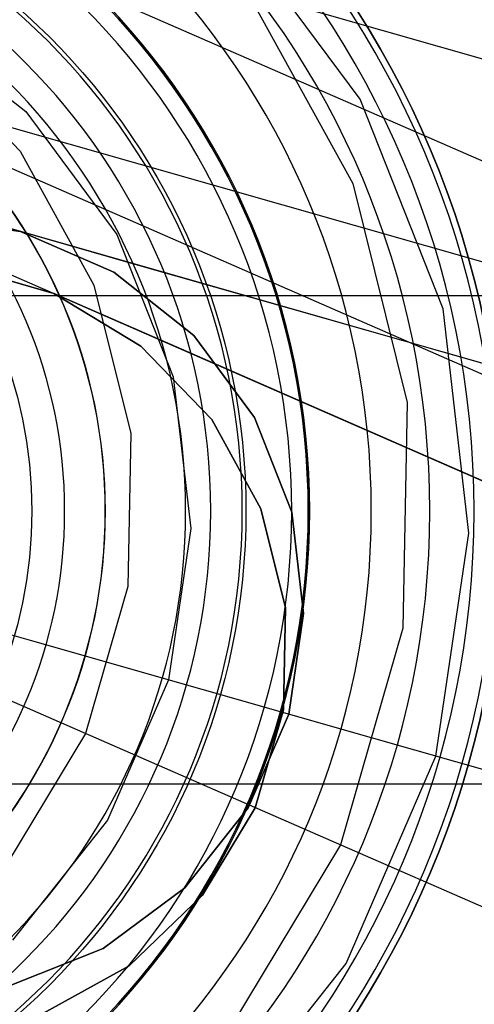
# Model space of a CAD drawing. Units: millimetres. Extents: x 1495 to 9235, y 1784 to 11509.
# Drawn here: x 6292 to 6301, y 6169 to 6190 of the extents above; entities that cross this region are included whole.
import ezdxf

# ---------------------------------------------------------------- set-up
doc = ezdxf.new("R2010")
doc.units = ezdxf.units.MM
doc.layers.add('Dimensions', color=7, linetype='Continuous')
doc.styles.get("Standard").update_dxf_attribs({"font": 'arial.ttf'})
doc.dimstyles.new('Leikkiset keinu', dxfattribs={"dimtxt": 150, "dimasz": 2.5, "dimexe": 0.06, "dimexo": 0.625, "dimtad": 0, "dimtih": 1, "dimtoh": 1, "dimdec": 0, "dimtxsty": 'Standard', "dimcen": 2.5, "dimadec": 0, "dimazin": 0, "dimtfac": 1, "dimtmove": 0, "dimatfit": 3, "dimfxl": 1, "dimarcsym": 0})

# ---------------------------------------------------------------- blocks, each defined once
blk = doc.blocks.new('*D9')
at = {"layer": 'Defpoints', "color": 0, "transparency": 16777216}
for p in [(9234.794, 9094.318), (2323.062, 6183.547), (9234.794, 6183.547)]:
    blk.add_point(p, dxfattribs=at)
at = {"layer": 'Dimensions', "color": 0, "lineweight": -2, "transparency": 16777216}
for p, q in [((2323.062, 6184.172), (2323.062, 9094.378)), ((2325.562, 9094.318), (5554.684, 9094.318)), ((9232.294, 9094.318), (6003.172, 9094.318)), ((9234.794, 6184.172), (9234.794, 9094.378))]:
    blk.add_line(p, q, dxfattribs=at)
at = {"layer": 'Dimensions', "color": 0, "transparency": 16777216}
for points in [[(2325.562, 9094.735), (2325.562, 9093.901), (2323.062, 9094.318)], [(9232.294, 9094.735), (9232.294, 9093.901), (9234.794, 9094.318)]]:
    blk.add_solid(points, dxfattribs=at)
at = {"layer": 'Dimensions', "color": 0, "transparency": 16777216, "insert": (5778.928, 9094.318), "char_height": 150, "attachment_point": 5}
blk.add_mtext('6912', dxfattribs=at)

msp = doc.modelspace()

# ---------------------------------------------------------------- linework, layer by layer
for p, q in [((6225.147, 6220.045), (6350.695, 6165.212)), ((6223.546, 6216.378), (6349.094, 6161.545)), ((6221.819, 6211.495), (6353.567, 6173.926)), ((6220.722, 6207.647), (6352.47, 6170.078)), ((6242.644, 6205.856), (6329.895, 6167.749)), ((6331.041, 6174.11), (6239.482, 6200.219)), ((6299.13, 6187.907), (6296.376, 6191.618)), ((6296.749, 6190.224), (6298.983, 6186.179)), ((6289.826, 6189.597), (6292.28, 6187.651)), ((6289.988, 6189.097), (6292.161, 6186.84)), ((6300.83, 6183.61), (6299.13, 6187.907)), ((6292.28, 6187.651), (6294.147, 6185.135)), ((6292.161, 6186.84), (6293.675, 6184.098)), ((6298.983, 6186.179), (6300.094, 6181.693)), ((6290.102, 6185.501), (6292.168, 6185.195)), ((6292.168, 6185.195), (6290.102, 6185.501)), ((6292.168, 6185.195), (6294.084, 6184.365)), ((6294.569, 6184.51), (6292.168, 6185.195)), ((6294.084, 6184.365), (6292.168, 6185.195)), ((6294.147, 6185.135), (6295.3, 6182.222)), ((6292.851, 6183.928), (6290.844, 6184.507)), ((6290.844, 6184.507), (6292.851, 6183.928)), ((6301.606, 6182.504), (6294.569, 6184.51)), ((6294.084, 6184.365), (6295.721, 6183.067)), ((6295.721, 6183.067), (6294.084, 6184.365)), ((6293.675, 6184.098), (6294.428, 6181.057)), ((5578.305, 6183.883), (7338.305, 6183.883)), ((6294.639, 6182.85), (6292.851, 6183.928)), ((6295.139, 6182.929), (6292.851, 6183.928)), ((6292.851, 6183.928), (6294.639, 6182.85)), ((6301.36, 6179.019), (6300.83, 6183.61)), ((6301.845, 6180), (6295.139, 6182.929)), ((6295.721, 6183.067), (6296.965, 6181.39)), ((6296.965, 6181.39), (6295.721, 6183.067)), ((6296.088, 6181.345), (6294.639, 6182.85)), ((6294.639, 6182.85), (6296.088, 6181.345)), ((6295.3, 6182.222), (6295.659, 6179.11)), ((6300.094, 6181.693), (6300.006, 6177.073)), ((6297.097, 6179.517), (6296.088, 6181.345)), ((6296.088, 6181.345), (6297.097, 6179.517)), ((6296.965, 6181.39), (6297.734, 6179.448)), ((6297.734, 6179.448), (6296.965, 6181.39)), ((6294.428, 6181.057), (6294.368, 6177.925)), ((6297.599, 6177.489), (6297.097, 6179.517)), ((6297.097, 6179.517), (6297.599, 6177.489)), ((6297.734, 6179.448), (6297.973, 6177.374)), ((6297.973, 6177.374), (6297.734, 6179.448)), ((6295.659, 6179.11), (6295.2, 6176.011)), ((6300.683, 6174.448), (6301.36, 6179.019)), ((6294.368, 6177.925), (6293.5, 6174.915)), ((6292.375, 6176.817), (6289.974, 6177.502)), ((6297.559, 6175.401), (6297.599, 6177.489)), ((6297.599, 6177.489), (6297.559, 6175.401)), ((6297.973, 6177.374), (6297.667, 6175.308)), ((6297.667, 6175.308), (6297.973, 6177.374)), ((6300.006, 6177.073), (6298.725, 6172.633)), ((6299.412, 6174.81), (6292.375, 6176.817)), ((6295.2, 6176.011), (6293.955, 6173.137)), ((6298.643, 6172.669), (6291.937, 6175.597)), ((6297.667, 6175.308), (6296.838, 6173.391)), ((6296.838, 6173.391), (6297.667, 6175.308)), ((6296.98, 6173.395), (6297.559, 6175.401)), ((6297.559, 6175.401), (6296.98, 6173.395)), ((6293.5, 6174.915), (6291.882, 6172.232)), ((6310.597, 6171.621), (6299.412, 6174.81)), ((6298.847, 6170.207), (6300.683, 6174.448)), ((5578.305, 6173.883), (7338.305, 6173.883)), ((6296.838, 6173.391), (6295.54, 6171.755)), ((6295.54, 6171.755), (6296.838, 6173.391)), ((6295.902, 6171.606), (6296.98, 6173.395)), ((6296.98, 6173.395), (6295.902, 6171.606)), ((6293.955, 6173.137), (6292.009, 6170.682)), ((6298.725, 6172.633), (6296.338, 6168.676)), ((6309.302, 6168.014), (6298.643, 6172.669)), ((6295.54, 6171.755), (6293.863, 6170.51)), ((6293.863, 6170.51), (6295.54, 6171.755)), ((6294.397, 6170.158), (6295.902, 6171.606)), ((6295.902, 6171.606), (6294.397, 6170.158)), ((6293.863, 6170.51), (6291.921, 6169.742)), ((6291.921, 6169.742), (6293.863, 6170.51)), ((6295.976, 6166.587), (6298.847, 6170.207)), ((6292.569, 6169.149), (6294.397, 6170.158)), ((6294.397, 6170.158), (6292.569, 6169.149))]:
    msp.add_line(p, q)
for radius in [19, 15, 13.722, 10.833, 10, 9.333]:
    msp.add_circle((6283.068, 6179.471), radius)
for centre, radius, start, end in [((6283.068, 6179.471), 19, 0, 180), ((6283.068, 6179.471), 18.869, 0, 180), ((6283.068, 6179.471), 18.399, 0, 180), ((6283.068, 6179.471), 17.49, 0, 180), ((6283.068, 6179.471), 16.292, 0, 180), ((6283.068, 6179.471), 15.03, 0, 180), ((6283.068, 6179.471), 15, 0, 180), ((6283.099, 6179.471), 14.629, 0, 180), ((6283.099, 6179.471), 13.616, 0, 180), ((6283.068, 6179.471), 13, 0, 180), ((6283.099, 6179.471), 12.454, 0, 180), ((6283.099, 6179.471), 10.811, 0, 180), ((6283.068, 6179.471), 19, 180, 0), ((6283.068, 6179.471), 18.869, 180, 0), ((6283.068, 6179.471), 18.399, 180, 0), ((6283.068, 6179.471), 17.49, 180, 0), ((6283.068, 6179.471), 16.292, 180, 0), ((6283.068, 6179.471), 15.03, 180, 0), ((6283.068, 6179.471), 15, 180, 0), ((6283.099, 6179.471), 14.629, 180, 0), ((6283.099, 6179.471), 13.616, 180, 0), ((6283.068, 6179.471), 13, 180, 0), ((6283.099, 6179.471), 12.454, 180, 0), ((6283.099, 6179.471), 10.811, 180, 0)]:
    msp.add_arc(centre, radius, start, end)

# ---------------------------------------------------------------- dimensions: what is measured, and where the dimension line sits
at = {"layer": 'Dimensions'}
dim = msp.add_linear_dim(base=(9234.794, 9094.318), p1=(2323.062, 6183.547), p2=(9234.794, 6183.547), dimstyle='Leikkiset keinu', dxfattribs=at)
dim.commit()
dim.dimension.update_dxf_attribs({"geometry": '*D9', "text_midpoint": (5778.928, 9094.318)})

doc.saveas('drawing.dxf')
